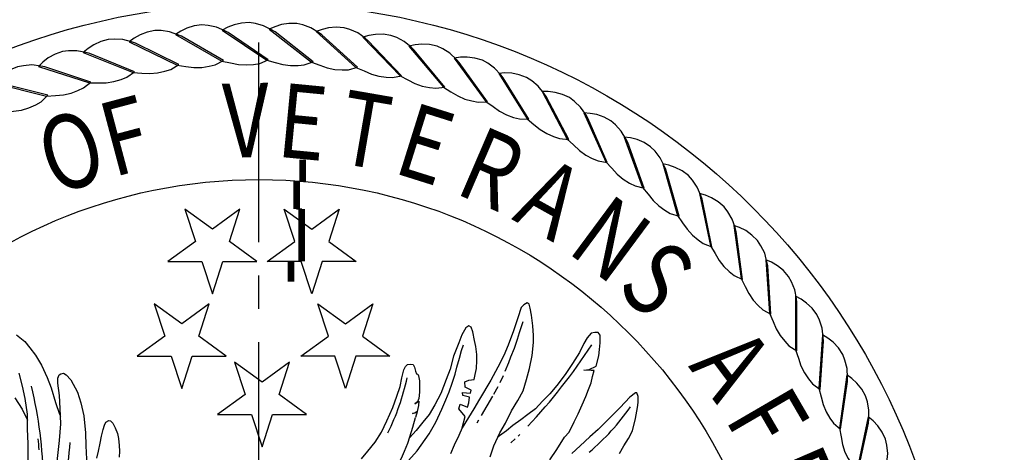
# Model space of a CAD drawing. Units: inches. Extents: x 1.7 to 15, y 0.2 to 20.9.
# Drawn here: x 6.9 to 10.6, y 16.9 to 18.6 of the extents above; entities that cross this region are included whole.
import ezdxf
from ezdxf.enums import TextEntityAlignment as Align

# ---------------------------------------------------------------- set-up
doc = ezdxf.new("R2010")
doc.units = ezdxf.units.IN
doc.header["$MEASUREMENT"] = 0
doc.header["$PDSIZE"] = -1
doc.linetypes.add('CENTER2', pattern=[1.125, 0.75, -0.125, 0.125, -0.125])
doc.layers.get('Defpoints').update_dxf_attribs({"color": 2})
for name, color, linetype in [('A-DETL-CNTR', 2, 'CENTER2'), ('A-DETL-DIMS', 2, 'Continuous'), ('A-DETL-HEVY', 5, 'Continuous'), ('A-DETL-MEDM', 4, 'Continuous')]:
    doc.layers.add(name, color=color, linetype=linetype)
doc.styles.add('OUTLINE2', font='th5.shx', dxfattribs={"width": 0.8, "height": 0.875})
doc.styles.add('Romans', font='romans.shx')
doc.dimstyles.new('VA-Dims', dxfattribs={"dimtxt": 0.09375, "dimasz": 0.09375, "dimexe": 0.09375, "dimexo": 0.03125, "dimgap": 0.02, "dimtad": 1, "dimdec": 5, "dimzin": 0, "dimdsep": 46, "dimlunit": 4, "dimtxsty": 'Romans', "dimblk": 'ARCHTICK', "dimcen": 0.09375, "dimclrd": 256, "dimclre": 256, "dimclrt": 256, "dimadec": 0, "dimazin": 0, "dimtfac": 1, "dimtdec": 5, "dimtofl": 0, "dimtmove": 0, "dimatfit": 3, "dimfxl": 1, "dimfrac": 2, "dimtolj": 1, "dimtzin": 0, "dimlwd": -1, "dimlwe": -1, "dimarcsym": 0})

# ---------------------------------------------------------------- blocks, each defined once
blk = doc.blocks.new('_ArchTick')
at = {"color": 0, "linetype": 'ByBlock', "const_width": 0.15}
blk.add_lwpolyline([(-0.5, -0.5), (0.5, 0.5)], dxfattribs=at)
blk = doc.blocks.new('*D4')
at = {"layer": 'A-DETL-DIMS'}
for p, q in [((7.8312, 18.6182), (11.0237, 18.6182)), ((10.93, 18.6182), (10.93, 15.9932)), ((10.6034, 15.9932), (11.0237, 15.9932))]:
    blk.add_line(p, q, dxfattribs=at)
at = {"layer": 'Defpoints', "color": 0}
for p in [(7.7999, 18.6182), (10.5722, 15.9932), (10.93, 15.9932)]:
    blk.add_point(p, dxfattribs=at)
at = {"layer": 'A-DETL-DIMS', "xscale": 0.09375, "yscale": 0.09375, "zscale": 0.09375}
for p, rotation in [((10.93, 18.6182), 90), ((10.93, 15.9932), 270)]:
    blk.add_blockref('_ArchTick', p, dxfattribs=dict(at, rotation=rotation))
at = {"layer": 'A-DETL-DIMS', "insert": (10.8385, 17.3057), "char_height": 0.09375, "attachment_point": 5, "rotation": 90, "style": 'Romans'}
blk.add_mtext('\\A1;5 1/4"', dxfattribs=at)
blk = doc.blocks.new('*D5')
at = {"layer": 'A-DETL-DIMS'}
for p, q in [((13.8624, 19.9932), (14.6437, 19.9932)), ((14.5499, 19.9932), (14.5499, 15.9932)), ((10.6034, 15.9932), (14.6437, 15.9932))]:
    blk.add_line(p, q, dxfattribs=at)
at = {"layer": 'Defpoints', "color": 0}
for p in [(13.8312, 19.9932), (10.5722, 15.9932), (14.5499, 15.9932)]:
    blk.add_point(p, dxfattribs=at)
at = {"layer": 'A-DETL-DIMS', "xscale": 0.09375, "yscale": 0.09375, "zscale": 0.09375}
for p, rotation in [((14.5499, 19.9932), 90), ((14.5499, 15.9932), 270)]:
    blk.add_blockref('_ArchTick', p, dxfattribs=dict(at, rotation=rotation))
at = {"layer": 'A-DETL-DIMS', "insert": (14.4741, 17.9932), "char_height": 0.09375, "attachment_point": 5, "rotation": 90, "style": 'Romans'}
blk.add_mtext('\\A1;8"', dxfattribs=at)

msp = doc.modelspace()

# ---------------------------------------------------------------- linework, layer by layer
at = {"layer": 'A-DETL-CNTR'}
msp.add_line((7.799906, 13.220936), (7.799906, 18.765441), dxfattribs=at)
at = {"layer": 'A-DETL-HEVY', "const_width": 0.025301}
for points in [[(7.963779, 18.030647), (7.963779, 17.949244)], [(7.941252, 17.950976), (7.941252, 17.845325)], [(7.960313, 17.845325), (7.960313, 17.649612)], [(7.920459, 17.649612), (7.920459, 17.573405)]]:
    msp.add_lwpolyline(points, dxfattribs=at)
at = {"layer": 'A-DETL-MEDM'}
for p, q in [((7.960313, 17.845325), (7.941252, 17.845325)), ((8.745296, 16.968113), (8.762595, 16.984277)), ((8.773312, 16.994289), (8.779787, 17.00034))]:
    msp.add_line(p, q, dxfattribs=at)
for points in [[(7.834875, 18.405868), (7.684693, 18.50784), (7.671307, 18.51468), (7.64016, 18.528206), (7.609267, 18.534435), (7.585823, 18.536539), (7.556746, 18.5326), (7.529281, 18.524334), (7.506295, 18.513302), (7.486277, 18.500911), (7.660694, 18.400318), (7.693045, 18.394141), (7.722479, 18.387861), (7.75176, 18.385961), (7.779428, 18.388389), (7.802669, 18.392123), (7.834875, 18.405868)], [(8.00309, 18.397551), (7.860387, 18.509751), (7.847511, 18.517508), (7.817383, 18.533174), (7.787, 18.541542), (7.763759, 18.545277), (7.734479, 18.543377), (7.706504, 18.537046), (7.682804, 18.527644), (7.661971, 18.51668), (7.828946, 18.404165), (7.860788, 18.395746), (7.889711, 18.387429), (7.918788, 18.383491), (7.946559, 18.383982), (7.970004, 18.386087), (8.00309, 18.397551)], [(8.170315, 18.377521), (8.035786, 18.499402), (8.023483, 18.508038), (7.994521, 18.525768), (7.964796, 18.536235), (7.941872, 18.541582), (7.91253, 18.541728), (7.884182, 18.537365), (7.859884, 18.529639), (7.838337, 18.520155), (7.997056, 18.396267), (8.028233, 18.385647), (8.056506, 18.375332), (8.085238, 18.369375), (8.112975, 18.367929), (8.13651, 18.368392), (8.170315, 18.377521)], [(8.335735, 18.345874), (8.210036, 18.476843), (8.198365, 18.486316), (8.170711, 18.506023), (8.141788, 18.518538), (8.119293, 18.525471), (8.090033, 18.527664), (8.061449, 18.525289), (8.036672, 18.519276), (8.014516, 18.511318), (8.164206, 18.37666), (8.194566, 18.363892), (8.222051, 18.35163), (8.250297, 18.343683), (8.277866, 18.340305), (8.301376, 18.339126), (8.335735, 18.345874)], [(7.66649, 18.40243), (7.50956, 18.493678), (7.49573, 18.499567), (7.463715, 18.510888), (7.432464, 18.514946), (7.408929, 18.515409), (7.380198, 18.509453), (7.353376, 18.499291), (7.331216, 18.486681), (7.312111, 18.472925), (7.49312, 18.384743), (7.525824, 18.380838), (7.555624, 18.376627), (7.584966, 18.376774), (7.612398, 18.381126), (7.635322, 18.386472), (7.66649, 18.40243)], [(8.498545, 18.302766), (8.382288, 18.442184), (8.371306, 18.452448), (8.345094, 18.474036), (8.317115, 18.488538), (8.295158, 18.497023), (8.266122, 18.501252), (8.237443, 18.500876), (8.212306, 18.496607), (8.189649, 18.490214), (8.329581, 18.345442), (8.358977, 18.330586), (8.38554, 18.316437), (8.413162, 18.30654), (8.440428, 18.301247), (8.463798, 18.298431), (8.498545, 18.302766)], [(7.498755, 18.387255), (7.335842, 18.467333), (7.321635, 18.472243), (7.288908, 18.481303), (7.25745, 18.483172), (7.23394, 18.481992), (7.205694, 18.474046), (7.179647, 18.462038), (7.15842, 18.447913), (7.140322, 18.432858), (7.327041, 18.357517), (7.359937, 18.355903), (7.389958, 18.353781), (7.419219, 18.355974), (7.44628, 18.362229), (7.468775, 18.369161), (7.498755, 18.387255)], [(8.657951, 18.248405), (8.551702, 18.395593), (8.541464, 18.406598), (8.516821, 18.429962), (8.489922, 18.446381), (8.46861, 18.456377), (8.43994, 18.462621), (8.411304, 18.464247), (8.385931, 18.461741), (8.362883, 18.456944), (8.492376, 18.302764), (8.520664, 18.285894), (8.546175, 18.269926), (8.57304, 18.258126), (8.59987, 18.250944), (8.622987, 18.246504), (8.657951, 18.248405)], [(7.332487, 18.360416), (7.164385, 18.428935), (7.14987, 18.432842), (7.116591, 18.439597), (7.085079, 18.439266), (7.061709, 18.43645), (7.034086, 18.426552), (7.00894, 18.412756), (6.98875, 18.397186), (6.971746, 18.380904), (7.163266, 18.318773), (7.196194, 18.319456), (7.22629, 18.319434), (7.255326, 18.323663), (7.281886, 18.33179), (7.303843, 18.340275), (7.332487, 18.360416)], [(8.813177, 18.183057), (8.717454, 18.337298), (8.708008, 18.348991), (8.685055, 18.374017), (8.659367, 18.392272), (8.638805, 18.40373), (8.61064, 18.411959), (8.582187, 18.415578), (8.556701, 18.414849), (8.533375, 18.411671), (8.651797, 18.248833), (8.678839, 18.230031), (8.703174, 18.212323), (8.72915, 18.198678), (8.755414, 18.189642), (8.778165, 18.1836), (8.813177, 18.183057)], [(7.168496, 18.322044), (6.996024, 18.37867), (6.981272, 18.381555), (6.947603, 18.385972), (6.91619, 18.383444), (6.893073, 18.379004), (6.866209, 18.367204), (6.842086, 18.351688), (6.823031, 18.334746), (6.807205, 18.317319), (7.002592, 18.268698), (7.035393, 18.271677), (7.065417, 18.273754), (7.094087, 18.279998), (7.120015, 18.289958), (7.141326, 18.299954), (7.168496, 18.322044)], [(8.963466, 18.107041), (8.878736, 18.267583), (8.870128, 18.279906), (8.848977, 18.306472), (8.824625, 18.326475), (8.804912, 18.339339), (8.77739, 18.349513), (8.749259, 18.355108), (8.723784, 18.356158), (8.700293, 18.354616), (8.807068, 18.183914), (8.832732, 18.163271), (8.855773, 18.143909), (8.880734, 18.128484), (8.906304, 18.117638), (8.928577, 18.110024), (8.963466, 18.107041)], [(7.007581, 18.272326), (6.831579, 18.316783), (6.816662, 18.318632), (6.782767, 18.32069), (6.751607, 18.315977), (6.728856, 18.309935), (6.70288, 18.29629), (6.679899, 18.279128), (6.662072, 18.260899), (6.6475, 18.24241), (6.845803, 18.207537), (6.878316, 18.212797), (6.908122, 18.216963), (6.936287, 18.225192), (6.961457, 18.236937), (6.982019, 18.248395), (7.007581, 18.272326)], [(9.108087, 18.020726), (9.034762, 18.186788), (9.027035, 18.199681), (9.007788, 18.227658), (8.98489, 18.24931), (8.966123, 18.263519), (8.939378, 18.275587), (8.911706, 18.283131), (8.886366, 18.285956), (8.862824, 18.286056), (8.957432, 18.108321), (8.981594, 18.085939), (9.003227, 18.065016), (9.027052, 18.047888), (9.051803, 18.035285), (9.073491, 18.026136), (9.108087, 18.020726)], [(9.246334, 17.924533), (9.184771, 18.095305), (9.177963, 18.108706), (9.160715, 18.137957), (9.139383, 18.161154), (9.121652, 18.176637), (9.095814, 18.190542), (9.068736, 18.199998), (9.043655, 18.204583), (9.020177, 18.206325), (9.102156, 18.022424), (9.124698, 17.998411), (9.144819, 17.97603), (9.167391, 17.957282), (9.191202, 17.942982), (9.2122, 17.932343), (9.246334, 17.924533)], [(9.377534, 17.81893), (9.328034, 17.993581), (9.322177, 18.007424), (9.307011, 18.037807), (9.28735, 18.062436), (9.270742, 18.079118), (9.245937, 18.094791), (9.219584, 18.106113), (9.194884, 18.112437), (9.171585, 18.115812), (9.240536, 17.92664), (9.261348, 17.901113), (9.279859, 17.877383), (9.301068, 17.857106), (9.323824, 17.841181), (9.344028, 17.829102), (9.377534, 17.81893)], [(9.501048, 17.704433), (9.463852, 17.882111), (9.458975, 17.896329), (9.445965, 17.927696), (9.42807, 17.953636), (9.412667, 17.971436), (9.389015, 17.988802), (9.363516, 18.001934), (9.339317, 18.009966), (9.316311, 18.014958), (9.371898, 17.821437), (9.390878, 17.79452), (9.407689, 17.769557), (9.427432, 17.74785), (9.449021, 17.730376), (9.468334, 17.716918), (9.501048, 17.704433)], [(9.616275, 17.581599), (9.591563, 17.761439), (9.58769, 17.775963), (9.5769, 17.808161), (9.560858, 17.835286), (9.546734, 17.854117), (9.524351, 17.87309), (9.49983, 17.887969), (9.47625, 17.897669), (9.453648, 17.904254), (9.495601, 17.707327), (9.512657, 17.679152), (9.527686, 17.653077), (9.545866, 17.630045), (9.566184, 17.611108), (9.584511, 17.596335), (9.616275, 17.581599)], [(7.561325, 17.72405), (7.458194, 17.649122), (7.585671, 17.649122), (7.625063, 17.527884), (7.664455, 17.649122), (7.791932, 17.649122), (7.688801, 17.72405), (7.728194, 17.845288), (7.625063, 17.770359), (7.521933, 17.845288)], [(8.061831, 17.72405), (8.164962, 17.649122), (8.037486, 17.649122), (7.998093, 17.527884), (7.958701, 17.649122), (7.831225, 17.649122), (7.934355, 17.72405), (7.894963, 17.845288), (7.998093, 17.770359), (8.101224, 17.845288)], [(9.722652, 17.451026), (9.710546, 17.632152), (9.707695, 17.64691), (9.699178, 17.679783), (9.685066, 17.707961), (9.67229, 17.727731), (9.651285, 17.748219), (9.627862, 17.764773), (9.605017, 17.776094), (9.582929, 17.784239), (9.611042, 17.584866), (9.626092, 17.555569), (9.639265, 17.528509), (9.655794, 17.504266), (9.674742, 17.483957), (9.691993, 17.467942), (9.722652, 17.451026)], [(9.819662, 17.313351), (9.82022, 17.49488), (9.818405, 17.509801), (9.812202, 17.543188), (9.800091, 17.572282), (9.788725, 17.592895), (9.7692, 17.614798), (9.746989, 17.632945), (9.724989, 17.645832), (9.703523, 17.655499), (9.71766, 17.45465), (9.73063, 17.424375), (9.741883, 17.396462), (9.756681, 17.371125), (9.774166, 17.349544), (9.790258, 17.332364), (9.819662, 17.313351)], [(7.446052, 17.369277), (7.342922, 17.294349), (7.470398, 17.294349), (7.50979, 17.173111), (7.549183, 17.294349), (7.676659, 17.294349), (7.573529, 17.369277), (7.612921, 17.490515), (7.50979, 17.415586), (7.40666, 17.490515)], [(8.188344, 17.369277), (8.291475, 17.294349), (8.163998, 17.294349), (8.124606, 17.173111), (8.085214, 17.294349), (7.957737, 17.294349), (8.060868, 17.369277), (8.021476, 17.490515), (8.124606, 17.415586), (8.227737, 17.490515)], [(9.906832, 17.169244), (9.920051, 17.350292), (9.919282, 17.365304), (9.915422, 17.399041), (9.90537, 17.428909), (9.89547, 17.450265), (9.877521, 17.473477), (9.85663, 17.493129), (9.835582, 17.50752), (9.814843, 17.51866), (9.814935, 17.317314), (9.825761, 17.286208), (9.83504, 17.257579), (9.848034, 17.231271), (9.863971, 17.208522), (9.878826, 17.190262), (9.906832, 17.169244)], [(9.983737, 17.019407), (10.009553, 17.199092), (10.009833, 17.214121), (10.008336, 17.248046), (10.000392, 17.278542), (9.992006, 17.300537), (9.97572, 17.324944), (9.95625, 17.346006), (9.936258, 17.361829), (9.916346, 17.374389), (9.902393, 17.173527), (9.911023, 17.141742), (9.918282, 17.112535), (9.929409, 17.085384), (9.943721, 17.06158), (9.957265, 17.042328), (9.983737, 17.019407)], [(7.74784, 17.150016), (7.644709, 17.075087), (7.772186, 17.075087), (7.811578, 16.95385), (7.850971, 17.075087), (7.978447, 17.075087), (7.875316, 17.150016), (7.914709, 17.271253), (7.811578, 17.196324), (7.708448, 17.271253)], [(10.050003, 16.864571), (10.08829, 17.042017), (10.089618, 17.05699), (10.090491, 17.090937), (10.084694, 17.121913), (10.077862, 17.144439), (10.063318, 17.169923), (10.045365, 17.192291), (10.026525, 17.209471), (10.007538, 17.223389), (9.979608, 17.02399), (9.985999, 16.99168), (9.991203, 16.962038), (10.00041, 16.934177), (10.013026, 16.909433), (10.025194, 16.889283), (10.050003, 16.864571)], [(10.105306, 16.70549), (10.155878, 16.879833), (10.158247, 16.894676), (10.161487, 16.928479), (10.157864, 16.959785), (10.15262, 16.982732), (10.139889, 17.009169), (10.123541, 17.032735), (10.105945, 17.051187), (10.087975, 17.066396), (10.046203, 16.869431), (10.050325, 16.836754), (10.053449, 16.80682), (10.060689, 16.778386), (10.071548, 16.752821), (10.082282, 16.731872), (10.105306, 16.70549)]]:
    msp.add_lwpolyline(points, close=True, dxfattribs=at)
for points in [[(8.66769, 16.915643), (8.682324, 16.957084), (8.704274, 17.005838), (8.726224, 17.042403), (8.748174, 17.08872), (8.772562, 17.127723), (8.792073, 17.164288), (8.804268, 17.205729), (8.816462, 17.24717), (8.826218, 17.295924), (8.831096, 17.344678), (8.831096, 17.371493), (8.828657, 17.408059), (8.823779, 17.447062), (8.818901, 17.473877), (8.814023, 17.488503), (8.806707, 17.493378), (8.794512, 17.486065), (8.784757, 17.476314), (8.772562, 17.437311), (8.75549, 17.388557), (8.735979, 17.334928), (8.718907, 17.295924), (8.696957, 17.252046), (8.670129, 17.203292), (8.628668, 17.132598), (8.606718, 17.096033), (8.587207, 17.064343), (8.562818, 17.025339), (8.550624, 16.996087), (8.533552, 16.959521), (8.518919, 16.927831)], [(8.724443, 17.237855), (8.738242, 17.270036), (8.746291, 17.291874), (8.75894, 17.324055), (8.770439, 17.357386), (8.778488, 17.382671), (8.792287, 17.424047)], [(8.577281, 17.400082), (8.561599, 17.374252), (8.550655, 17.343623), (8.530955, 17.293303), (8.517822, 17.245171), (8.5025, 17.20579), (8.4828, 17.153282), (8.460911, 17.111713), (8.439022, 17.07452), (8.414944, 17.046079), (8.390867, 17.015449), (8.364963, 16.986886)], [(8.562818, 17.025339), (8.574733, 17.067957), (8.550655, 17.096399), (8.555033, 17.113901), (8.583488, 17.102962), (8.587866, 17.118277), (8.590055, 17.140155), (8.565977, 17.146719), (8.563788, 17.157658), (8.594433, 17.15547), (8.596622, 17.166409), (8.574733, 17.177348), (8.572544, 17.197039), (8.587866, 17.203602), (8.607566, 17.20579), (8.611944, 17.22548), (8.616322, 17.247359), (8.61851, 17.277988), (8.61851, 17.299866), (8.614133, 17.330496), (8.609755, 17.352374), (8.603188, 17.385192), (8.596622, 17.402694), (8.587866, 17.40707), (8.577281, 17.400082)], [(8.891885, 16.905003), (8.918556, 16.943778), (8.947651, 16.989823), (8.964623, 17.00921), (8.98402, 17.047985), (8.998568, 17.077067), (9.013115, 17.110995), (9.027663, 17.142499), (9.037361, 17.169157), (9.04706, 17.193392), (9.051909, 17.217626), (9.059183, 17.239437), (9.04706, 17.239437), (9.020389, 17.24186), (9.039786, 17.244284), (9.066457, 17.256401), (9.076155, 17.295176), (9.07858, 17.31941), (9.081004, 17.343645), (9.081004, 17.360609), (9.081004, 17.372726), (9.073731, 17.38242), (9.061608, 17.38242), (9.04706, 17.379996), (9.032512, 17.363032), (9.020389, 17.341221), (9.003417, 17.307293), (8.976746, 17.266095), (8.950075, 17.224896), (8.918556, 17.183698), (8.891885, 17.152193), (8.865214, 17.125535), (8.838543, 17.096454), (8.809448, 17.074643), (8.782777, 17.055256), (8.753682, 17.033445), (8.729436, 17.014057), (8.702765, 16.99467), (8.697944, 16.991778)], [(6.889563, 17.3738), (6.920297, 17.348266), (6.939289, 17.325065), (6.960391, 17.297646), (6.983603, 17.259681), (7.004705, 17.213279), (7.019476, 17.175314), (7.036358, 17.120476), (7.051129, 17.076183), (7.05429, 17.068916)], [(8.31554, 16.850237), (8.350066, 16.889451), (8.394376, 16.939108), (8.438686, 17.002186), (8.464198, 17.046475), (8.487025, 17.09479), (8.501795, 17.129685), (8.51388, 17.160553), (8.525964, 17.192763), (8.536706, 17.226315), (8.54342, 17.253157), (8.552819, 17.286709), (8.560875, 17.314893), (8.567589, 17.336366)], [(8.184736, 16.908172), (8.208905, 16.937698), (8.23576, 16.97125), (8.259929, 17.008829), (8.280071, 17.051775), (8.302897, 17.101433), (8.317667, 17.14438), (8.329752, 17.180616), (8.336466, 17.212826), (8.344522, 17.242352), (8.349893, 17.254431), (8.357949, 17.262483), (8.370034, 17.263825), (8.379433, 17.262483), (8.383461, 17.253089), (8.38749, 17.236984), (8.391518, 17.227589), (8.396889, 17.226247), (8.399574, 17.219536), (8.40226, 17.200747), (8.40226, 17.180616), (8.40226, 17.159142), (8.400917, 17.134985), (8.395546, 17.122906), (8.384804, 17.114854), (8.400917, 17.12559), (8.399574, 17.108143), (8.394203, 17.08667), (8.384804, 17.079959), (8.376748, 17.078617), (8.388832, 17.082644), (8.394203, 17.085328), (8.38818, 17.063267)], [(6.926628, 16.747153), (6.926628, 16.785118), (6.930848, 16.846284), (6.932958, 16.90534), (6.932958, 16.964397), (6.930848, 17.021345), (6.930848, 17.076183), (6.922407, 17.13524), (6.911856, 17.181641), (6.899195, 17.230152)], [(7.009329, 16.759413), (7.017366, 16.785118), (7.030027, 16.839956), (7.042688, 16.899013), (7.051129, 16.977052), (7.055349, 17.040327), (7.053239, 17.097275), (7.051129, 17.145786), (7.044798, 17.192187), (7.044798, 17.21117), (7.049019, 17.223825), (7.055349, 17.228043), (7.0659, 17.230152), (7.076451, 17.223825), (7.093333, 17.204842), (7.118655, 17.158441), (7.131316, 17.118366), (7.141867, 17.069855), (7.148198, 17.00658), (7.150308, 16.95807), (7.152418, 16.90745), (7.152418, 16.832439)], [(8.706045, 17.19533), (8.718694, 17.221764)], [(8.681897, 17.151655), (8.697996, 17.180388)], [(9.153657, 16.928766), (9.17063, 16.957848), (9.187602, 16.984505), (9.202149, 17.013587), (9.214273, 17.059632), (9.221546, 17.10083), (9.223971, 17.120218), (9.223971, 17.142029), (9.219122, 17.156569), (9.214273, 17.156569), (9.192451, 17.139605), (9.156082, 17.10083), (9.114863, 17.059632), (9.073645, 17.018434), (9.042125, 16.991776), (9.005756, 16.957848), (8.974236, 16.928766)], [(6.883493, 17.137211), (6.910876, 17.094445), (6.930848, 17.05319)], [(8.635901, 17.071201), (8.678448, 17.14361)], [(7.191279, 16.910788), (7.19743, 16.937841), (7.203582, 16.967353), (7.208503, 16.993176), (7.214654, 17.019), (7.219575, 17.034986), (7.224496, 17.046053), (7.235569, 17.052201), (7.24295, 17.050971), (7.251562, 17.042364), (7.260174, 17.025148), (7.268786, 17.004244), (7.272477, 16.984569), (7.274938, 16.958745), (7.276168, 16.937841), (7.274938, 16.914477)], [(8.218956, 16.7534), (8.237909, 16.750693), (8.251447, 16.754753), (8.269046, 16.766931), (8.279877, 16.777756), (8.289353, 16.785875), (8.297476, 16.7967), (8.305599, 16.812937), (8.312368, 16.827822), (8.316429, 16.841353), (8.315075, 16.854885), (8.312368, 16.864357), (8.311014, 16.868416), (8.321844, 16.886007), (8.335382, 16.911716), (8.346212, 16.937426), (8.358396, 16.967195), (8.366519, 16.991551), (8.377349, 17.028086), (8.38818, 17.063267)], [(8.619803, 17.043617), (8.625552, 17.055111)]]:
    msp.add_lwpolyline(points, dxfattribs=at)
for radius in [2.625, 1.963167]:
    msp.add_circle((7.799906, 15.993189), radius, dxfattribs=at)
for centre, radius, start, end in [((7.265285, 18.491902), 2.125702, 316.587493, 327.071091), ((7.478601, 17.404788), 0.898745, 333.669049, 347.667259), ((5.430367, 16.812202), 1.55964, 0.554699, 13.702162), ((8.500643, 17.582497), 0.843583, 309.717996, 325.381907), ((1.820714, 16.477528), 5.17501, 5.160796, 5.609558), ((4.488597, 17.176889), 2.610415, 352.192945, 355.444999)]:
    msp.add_arc(centre, radius, start, end, dxfattribs=at)

# ---------------------------------------------------------------- texts
at = {"layer": 'A-DETL-MEDM', "style": 'OUTLINE2', "width": 0.8}
for s, rotation, p in [('V', 1.300113, (7.753469, 18.039303)), ('E', 354.50766, (7.950976, 18.034247)), ('F', 14.885019, (7.333048, 17.985872)), ('T', 350.176832, (8.174915, 18.005134)), ('E', 342.572424, (8.383529, 17.956928)), ('O', 17.894298, (7.137309, 17.930768)), ('R', 336.673877, (8.618239, 17.868753)), ('A', 330.912458, (8.82669, 17.763586)), ('N', 323.435816, (9.039802, 17.6215)), ('S', 318.175702, (9.203298, 17.482897)), ('A', 306.96049, (9.465609, 17.182379)), ('F', 300.168038, (9.588924, 16.987249)), ('F', 293.375585, (9.683791, 16.793013))]:
    msp.add_text(s, height=0.278313, rotation=rotation, dxfattribs=at).set_placement(p, align=Align.CENTER)

# ---------------------------------------------------------------- dimensions: what is measured, and where the dimension line sits
at = {"layer": 'A-DETL-DIMS'}
for base, p1, text, picture, middle in [((14.549906, 15.993189), (13.831156, 19.993189), '8"', '*D5', (14.474102, 17.993189)), ((10.929956, 15.993189), (7.799906, 18.618189), '5 1/4"', '*D4', (10.838527, 17.305689))]:
    dim = msp.add_linear_dim(base=base, p1=p1, p2=(10.572158, 15.993189), angle=270, text=text, dimstyle='VA-Dims', override={"dimpost": '\\X'}, dxfattribs=at)
    dim.commit()
    dim.dimension.update_dxf_attribs({"geometry": picture, "text_midpoint": middle})

doc.saveas('drawing.dxf')
